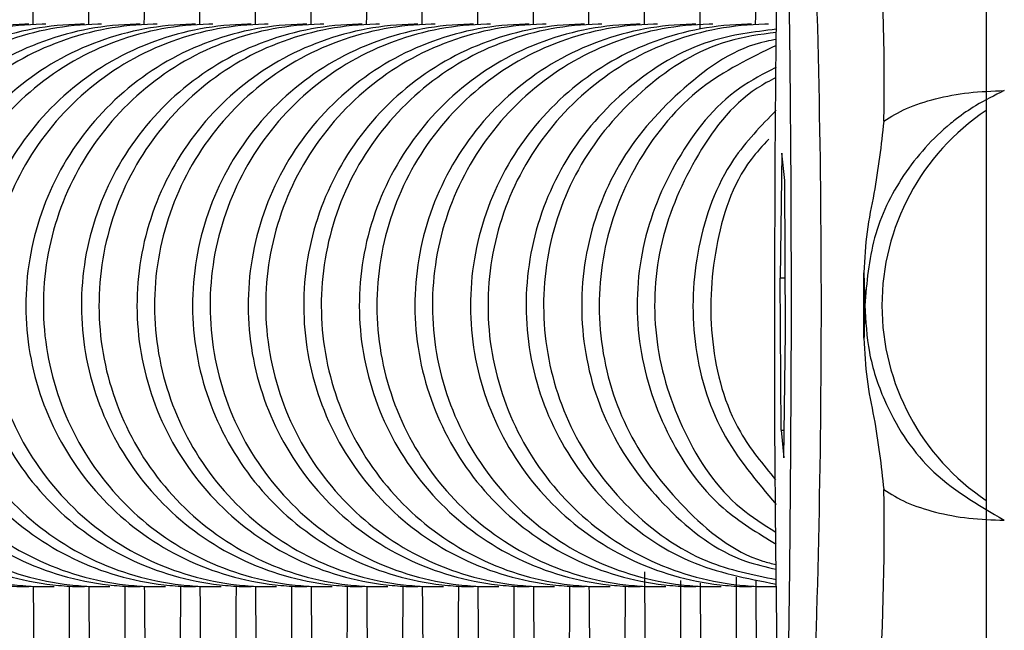
# Model space of a CAD drawing. Units: millimetres. Extents: x 15546 to 25467, y 31920 to 41921.
# Drawn here: x 20503 to 20514, y 39487 to 39493 of the extents above; entities that cross this region are included whole.
import ezdxf

# ---------------------------------------------------------------- set-up
doc = ezdxf.new("R2010")
doc.units = ezdxf.units.MM
doc.header["$LTSCALE"] = 200

msp = doc.modelspace()

# ---------------------------------------------------------------- linework, layer by layer
at = {"color": 7, "linetype": 'Continuous', "lineweight": 25}
for p, q in [((20513.577, 39739.379), (20513.577, 37240.842)), ((20511.395, 39491.735), (20511.375, 39490.402)), ((20511.425, 39491.443), (20511.395, 39491.735)), ((20511.435, 39489.818), (20511.425, 39491.443)), ((20512.27, 39490.46), (20512.279, 39490.11)), ((20511.386, 39488.778), (20511.375, 39490.402)), ((20511.431, 39490.402), (20511.375, 39490.402)), ((20511.416, 39488.486), (20511.435, 39489.818)), ((20511.386, 39488.778), (20511.416, 39488.486)), ((20511.386, 39488.778), (20511.42, 39488.778)), ((20503.525, 39487.11), (20503.627, 39487.11)), ((20504.118, 39487.11), (20504.221, 39487.11)), ((20504.711, 39487.11), (20504.814, 39487.11)), ((20505.305, 39487.11), (20505.407, 39487.11)), ((20505.898, 39487.11), (20506.001, 39487.11)), ((20506.492, 39487.11), (20506.594, 39487.11)), ((20507.085, 39487.11), (20507.188, 39487.11)), ((20507.678, 39487.11), (20507.781, 39487.11)), ((20508.272, 39487.11), (20508.374, 39487.11)), ((20508.865, 39487.11), (20508.968, 39487.11)), ((20509.459, 39487.11), (20509.561, 39487.11)), ((20510.052, 39487.11), (20510.154, 39487.11)), ((20510.645, 39487.11), (20510.748, 39487.11)), ((20511.239, 39487.11), (20511.341, 39487.11))]:
    msp.add_line(p, q, dxfattribs=at)
at = {"color": 7, "linetype": 'Continuous', "lineweight": 25, "flags": 128}
for points in [[(20511.39, 39485.182), (20511.367, 39485.619), (20511.346, 39486.42), (20511.331, 39487.52), (20511.321, 39488.83), (20511.318, 39490.244), (20511.322, 39491.646), (20511.333, 39492.925), (20511.35, 39493.975), (20511.371, 39494.712), (20511.395, 39495.077), (20511.42, 39495.039)], [(20511.42, 39495.039), (20511.444, 39494.601), (20511.464, 39493.8), (20511.48, 39492.7), (20511.49, 39491.39), (20511.492, 39489.977), (20511.488, 39488.574), (20511.477, 39487.296), (20511.461, 39486.246), (20511.439, 39485.508), (20511.415, 39485.144), (20511.39, 39485.182)]]:
    msp.add_lwpolyline(points, dxfattribs=at)
at = {"color": 7, "linetype": 'Continuous', "lineweight": 25}
for centre, radius, start, end in [((20399.071, 39490.11), 112.745, 357.45823, 2.54177), ((20487.622, 39492.54), 24.865, 358.9301, 4.2867), ((20254.583, 39490.11), 257.688, 359.92229, 0.07771), ((20487.607, 39487.681), 24.88, 355.7149, 1.0684)]:
    msp.add_arc(centre, radius, start, end, dxfattribs=at)
at = {"color": 1, "linetype": 'Continuous', "lineweight": 25}
msp.add_arc((20514.963, 39490.11), 2.5, 123.676, 236.324, dxfattribs=at)
at = {"color": 7, "linetype": 'Continuous', "lineweight": 25}
for points, knots in [([(20503.58, 39497.809), (20503.557, 39497.678), (20503.514, 39497.43), (20503.455, 39496.37), (20503.414, 39494.922), (20503.402, 39493.579), (20503.397, 39493.11)], [0, 0, 0, 0, 0.23964, 0.454607, 0.809641, 1, 1, 1, 1]), ([(20504.173, 39497.809), (20504.15, 39497.678), (20504.108, 39497.43), (20504.049, 39496.37), (20504.007, 39494.922), (20503.995, 39493.579), (20503.991, 39493.11)], [0, 0, 0, 0, 0.239646, 0.454606, 0.809645, 1, 1, 1, 1]), ([(20504.766, 39497.809), (20504.744, 39497.678), (20504.701, 39497.43), (20504.642, 39496.37), (20504.601, 39494.922), (20504.588, 39493.579), (20504.584, 39493.11)], [0, 0, 0, 0, 0.23964, 0.454607, 0.809641, 1, 1, 1, 1]), ([(20505.36, 39497.809), (20505.337, 39497.678), (20505.294, 39497.43), (20505.236, 39496.37), (20505.194, 39494.922), (20505.182, 39493.579), (20505.177, 39493.11)], [0, 0, 0, 0, 0.23964, 0.454608, 0.809644, 1, 1, 1, 1]), ([(20505.953, 39497.809), (20505.931, 39497.678), (20505.888, 39497.43), (20505.829, 39496.37), (20505.788, 39494.922), (20505.775, 39493.579), (20505.771, 39493.11)], [0, 0, 0, 0, 0.239639, 0.454606, 0.809645, 1, 1, 1, 1]), ([(20506.546, 39497.809), (20506.524, 39497.678), (20506.481, 39497.43), (20506.422, 39496.37), (20506.381, 39494.922), (20506.369, 39493.579), (20506.364, 39493.11)], [0, 0, 0, 0, 0.23964, 0.454608, 0.809644, 1, 1, 1, 1]), ([(20507.14, 39497.809), (20507.117, 39497.678), (20507.075, 39497.43), (20507.016, 39496.37), (20506.974, 39494.922), (20506.962, 39493.579), (20506.958, 39493.11)], [0, 0, 0, 0, 0.239639, 0.454606, 0.809645, 1, 1, 1, 1]), ([(20507.733, 39497.809), (20507.711, 39497.678), (20507.668, 39497.43), (20507.609, 39496.37), (20507.568, 39494.922), (20507.555, 39493.579), (20507.551, 39493.11)], [0, 0, 0, 0, 0.23964, 0.454608, 0.809644, 1, 1, 1, 1]), ([(20508.327, 39497.809), (20508.304, 39497.678), (20508.261, 39497.43), (20508.202, 39496.37), (20508.161, 39494.922), (20508.149, 39493.579), (20508.144, 39493.11)], [0, 0, 0, 0, 0.239639, 0.454606, 0.809645, 1, 1, 1, 1]), ([(20508.92, 39497.809), (20508.897, 39497.678), (20508.855, 39497.43), (20508.796, 39496.37), (20508.755, 39494.922), (20508.742, 39493.579), (20508.738, 39493.11)], [0, 0, 0, 0, 0.23964, 0.454608, 0.809644, 1, 1, 1, 1]), ([(20509.513, 39497.809), (20509.491, 39497.678), (20509.448, 39497.43), (20509.389, 39496.37), (20509.348, 39494.922), (20509.335, 39493.579), (20509.331, 39493.11)], [0, 0, 0, 0, 0.239647, 0.454608, 0.809644, 1, 1, 1, 1]), ([(20510.107, 39497.809), (20510.084, 39497.678), (20510.042, 39497.43), (20509.983, 39496.37), (20509.941, 39494.922), (20509.929, 39493.579), (20509.924, 39493.11)], [0, 0, 0, 0, 0.239633, 0.454608, 0.809644, 1, 1, 1, 1]), ([(20510.7, 39497.809), (20510.678, 39497.678), (20510.635, 39497.43), (20510.576, 39496.37), (20510.534, 39494.908), (20510.522, 39493.547), (20510.517, 39493.061)], [0, 0, 0, 0, 0.237985, 0.451481, 0.804075, 1, 1, 1, 1]), ([(20511.293, 39497.809), (20511.271, 39497.678), (20511.228, 39497.43), (20511.169, 39496.37), (20511.128, 39494.922), (20511.116, 39493.579), (20511.111, 39493.11)], [0, 0, 0, 0, 0.239645, 0.454604, 0.809646, 1, 1, 1, 1]), ([(20503.355, 39493.11), (20503.341, 39493.11), (20502.993, 39493.107), (20502.304, 39492.982), (20501.414, 39492.472), (20500.742, 39491.696), (20500.365, 39490.742), (20500.324, 39489.716), (20500.625, 39488.735), (20501.235, 39487.908), (20502.082, 39487.33), (20502.823, 39487.134), (20503.25, 39487.111), (20503.341, 39487.11), (20503.355, 39487.11)], [0, 0, 0, 0, 0.004289, 0.111629, 0.218977, 0.326323, 0.433691, 0.541084, 0.648498, 0.755898, 0.86329, 0.970629, 0.995711, 1, 1, 1, 1]), ([(20503.538, 39493.11), (20503.525, 39493.11), (20503.176, 39493.107), (20502.489, 39492.982), (20501.6, 39492.472), (20500.929, 39491.697), (20500.552, 39490.742), (20500.511, 39489.716), (20500.812, 39488.735), (20501.421, 39487.908), (20502.267, 39487.33), (20503.006, 39487.134), (20503.433, 39487.111), (20503.525, 39487.11), (20503.538, 39487.11)], [0, 0, 0, 0, 0.004289, 0.111622, 0.218969, 0.326324, 0.433691, 0.541082, 0.648496, 0.755893, 0.86325, 0.970615, 0.995711, 1, 1, 1, 1]), ([(20503.948, 39493.11), (20503.935, 39493.11), (20503.586, 39493.107), (20502.897, 39492.982), (20502.008, 39492.472), (20501.336, 39491.696), (20500.958, 39490.742), (20500.918, 39489.716), (20501.219, 39488.735), (20501.828, 39487.908), (20502.676, 39487.33), (20503.416, 39487.134), (20503.843, 39487.111), (20503.935, 39487.11), (20503.948, 39487.11)], [0, 0, 0, 0, 0.004289, 0.111629, 0.218977, 0.326323, 0.433691, 0.541084, 0.648498, 0.755898, 0.86329, 0.97063, 0.995711, 1, 1, 1, 1]), ([(20504.131, 39493.11), (20504.118, 39493.11), (20503.77, 39493.107), (20503.082, 39492.982), (20502.194, 39492.472), (20501.522, 39491.697), (20501.145, 39490.742), (20501.105, 39489.716), (20501.406, 39488.735), (20502.014, 39487.908), (20502.861, 39487.33), (20503.6, 39487.134), (20504.026, 39487.111), (20504.118, 39487.11), (20504.131, 39487.11)], [0, 0, 0, 0, 0.004289, 0.111622, 0.218968, 0.326324, 0.433691, 0.541082, 0.648496, 0.755893, 0.86325, 0.970616, 0.995712, 1, 1, 1, 1]), ([(20504.542, 39493.11), (20504.528, 39493.11), (20504.179, 39493.107), (20503.491, 39492.982), (20502.601, 39492.472), (20501.929, 39491.696), (20501.551, 39490.742), (20501.511, 39489.716), (20501.812, 39488.735), (20502.422, 39487.908), (20503.269, 39487.33), (20504.009, 39487.134), (20504.436, 39487.111), (20504.528, 39487.11), (20504.542, 39487.11)], [0, 0, 0, 0, 0.004289, 0.111629, 0.218977, 0.326323, 0.433691, 0.541084, 0.648498, 0.755898, 0.86329, 0.970629, 0.995711, 1, 1, 1, 1]), ([(20504.725, 39493.11), (20504.711, 39493.11), (20504.363, 39493.107), (20503.675, 39492.982), (20502.787, 39492.472), (20502.116, 39491.697), (20501.739, 39490.742), (20501.698, 39489.716), (20501.999, 39488.735), (20502.608, 39487.908), (20503.454, 39487.33), (20504.193, 39487.134), (20504.62, 39487.111), (20504.711, 39487.11), (20504.725, 39487.11)], [0, 0, 0, 0, 0.004289, 0.111622, 0.218969, 0.326324, 0.433691, 0.541082, 0.648496, 0.755893, 0.86325, 0.970615, 0.995711, 1, 1, 1, 1]), ([(20505.135, 39493.11), (20505.122, 39493.11), (20504.773, 39493.107), (20504.084, 39492.982), (20503.194, 39492.472), (20502.522, 39491.696), (20502.145, 39490.742), (20502.104, 39489.716), (20502.406, 39488.735), (20503.015, 39487.908), (20503.863, 39487.33), (20504.603, 39487.134), (20505.03, 39487.111), (20505.122, 39487.11), (20505.135, 39487.11)], [0, 0, 0, 0, 0.004289, 0.111629, 0.218977, 0.326323, 0.433691, 0.541084, 0.648498, 0.755898, 0.86329, 0.97063, 0.995711, 1, 1, 1, 1]), ([(20505.318, 39493.11), (20505.305, 39493.11), (20504.956, 39493.107), (20504.269, 39492.982), (20503.38, 39492.472), (20502.709, 39491.697), (20502.332, 39490.742), (20502.292, 39489.716), (20502.592, 39488.735), (20503.201, 39487.908), (20504.047, 39487.33), (20504.787, 39487.134), (20505.213, 39487.111), (20505.305, 39487.11), (20505.318, 39487.11)], [0, 0, 0, 0, 0.004289, 0.111622, 0.218968, 0.326324, 0.433691, 0.541082, 0.648496, 0.755893, 0.86325, 0.970615, 0.995712, 1, 1, 1, 1]), ([(20505.728, 39493.11), (20505.715, 39493.11), (20505.366, 39493.107), (20504.678, 39492.982), (20503.788, 39492.472), (20503.116, 39491.696), (20502.738, 39490.742), (20502.698, 39489.716), (20502.999, 39488.735), (20503.608, 39487.908), (20504.456, 39487.33), (20505.196, 39487.134), (20505.623, 39487.111), (20505.715, 39487.11), (20505.728, 39487.11)], [0, 0, 0, 0, 0.004289, 0.111629, 0.218977, 0.326323, 0.433691, 0.541084, 0.648498, 0.755898, 0.86329, 0.970629, 0.995711, 1, 1, 1, 1]), ([(20505.912, 39493.11), (20505.898, 39493.11), (20505.55, 39493.107), (20504.862, 39492.982), (20503.974, 39492.472), (20503.302, 39491.697), (20502.925, 39490.742), (20502.885, 39489.716), (20503.186, 39488.735), (20503.794, 39487.908), (20504.641, 39487.33), (20505.38, 39487.134), (20505.806, 39487.111), (20505.898, 39487.11), (20505.912, 39487.11)], [0, 0, 0, 0, 0.004289, 0.111622, 0.218968, 0.326324, 0.433691, 0.541082, 0.648496, 0.755893, 0.86325, 0.970615, 0.995711, 1, 1, 1, 1]), ([(20506.322, 39493.11), (20506.308, 39493.11), (20505.959, 39493.107), (20505.271, 39492.982), (20504.381, 39492.472), (20503.709, 39491.696), (20503.332, 39490.742), (20503.291, 39489.716), (20503.592, 39488.735), (20504.202, 39487.908), (20505.049, 39487.33), (20505.79, 39487.134), (20506.217, 39487.111), (20506.308, 39487.11), (20506.322, 39487.11)], [0, 0, 0, 0, 0.0042889, 0.1116292, 0.2189769, 0.3263229, 0.4336914, 0.5410835, 0.6484981, 0.755898, 0.8632901, 0.9706295, 0.9957113, 1, 1, 1, 1]), ([(20506.505, 39493.11), (20506.492, 39493.11), (20506.143, 39493.107), (20505.456, 39492.982), (20504.567, 39492.472), (20503.896, 39491.697), (20503.519, 39490.742), (20503.478, 39489.716), (20503.779, 39488.735), (20504.388, 39487.908), (20505.234, 39487.33), (20505.973, 39487.134), (20506.4, 39487.111), (20506.492, 39487.11), (20506.505, 39487.11)], [0, 0, 0, 0, 0.004289, 0.111622, 0.218969, 0.326324, 0.433691, 0.541082, 0.648496, 0.755893, 0.86325, 0.970615, 0.995711, 1, 1, 1, 1]), ([(20506.915, 39493.11), (20506.902, 39493.11), (20506.553, 39493.107), (20505.864, 39492.982), (20504.975, 39492.472), (20504.303, 39491.696), (20503.925, 39490.742), (20503.885, 39489.716), (20504.186, 39488.735), (20504.795, 39487.908), (20505.643, 39487.33), (20506.383, 39487.134), (20506.81, 39487.111), (20506.902, 39487.11), (20506.915, 39487.11)], [0, 0, 0, 0, 0.004289, 0.111629, 0.218977, 0.326323, 0.433691, 0.541084, 0.648498, 0.755898, 0.86329, 0.97063, 0.995711, 1, 1, 1, 1]), ([(20507.098, 39493.11), (20507.085, 39493.11), (20506.737, 39493.107), (20506.049, 39492.982), (20505.161, 39492.472), (20504.489, 39491.697), (20504.112, 39490.742), (20504.072, 39489.716), (20504.373, 39488.735), (20504.981, 39487.908), (20505.827, 39487.33), (20506.567, 39487.134), (20506.993, 39487.111), (20507.085, 39487.11), (20507.098, 39487.11)], [0, 0, 0, 0, 0.0042895, 0.1116223, 0.2189689, 0.3263239, 0.4336911, 0.5410822, 0.6484955, 0.7558934, 0.8632501, 0.9706152, 0.9957108, 1, 1, 1, 1]), ([(20507.509, 39493.11), (20507.495, 39493.11), (20507.146, 39493.107), (20506.458, 39492.982), (20505.568, 39492.472), (20504.896, 39491.696), (20504.518, 39490.742), (20504.478, 39489.716), (20504.779, 39488.735), (20505.389, 39487.908), (20506.236, 39487.33), (20506.976, 39487.134), (20507.403, 39487.111), (20507.495, 39487.11), (20507.509, 39487.11)], [0, 0, 0, 0, 0.004289, 0.111629, 0.218977, 0.326323, 0.433692, 0.541084, 0.648498, 0.755898, 0.86329, 0.97063, 0.995711, 1, 1, 1, 1]), ([(20507.692, 39493.11), (20507.678, 39493.11), (20507.33, 39493.107), (20506.642, 39492.982), (20505.754, 39492.472), (20505.083, 39491.697), (20504.705, 39490.742), (20504.665, 39489.716), (20504.966, 39488.735), (20505.574, 39487.908), (20506.421, 39487.33), (20507.16, 39487.134), (20507.587, 39487.111), (20507.678, 39487.11), (20507.692, 39487.11)], [0, 0, 0, 0, 0.004289, 0.111622, 0.218968, 0.326324, 0.433691, 0.541082, 0.648496, 0.755893, 0.86325, 0.970615, 0.995711, 1, 1, 1, 1]), ([(20508.102, 39493.11), (20508.089, 39493.11), (20507.74, 39493.107), (20507.051, 39492.982), (20506.161, 39492.472), (20505.489, 39491.696), (20505.112, 39490.742), (20505.071, 39489.716), (20505.373, 39488.735), (20505.982, 39487.908), (20506.829, 39487.33), (20507.57, 39487.134), (20507.997, 39487.111), (20508.089, 39487.11), (20508.102, 39487.11)], [0, 0, 0, 0, 0.004289, 0.111629, 0.218977, 0.326323, 0.433691, 0.541084, 0.648498, 0.755898, 0.86329, 0.97063, 0.995711, 1, 1, 1, 1]), ([(20508.285, 39493.11), (20508.272, 39493.11), (20507.923, 39493.107), (20507.236, 39492.982), (20506.347, 39492.472), (20505.676, 39491.697), (20505.299, 39490.742), (20505.258, 39489.716), (20505.559, 39488.735), (20506.168, 39487.908), (20507.014, 39487.33), (20507.753, 39487.134), (20508.18, 39487.111), (20508.272, 39487.11), (20508.285, 39487.11)], [0, 0, 0, 0, 0.004289, 0.111622, 0.218968, 0.326324, 0.433691, 0.541082, 0.648496, 0.755893, 0.86325, 0.970615, 0.995711, 1, 1, 1, 1]), ([(20508.695, 39493.11), (20508.682, 39493.11), (20508.333, 39493.107), (20507.645, 39492.982), (20506.755, 39492.472), (20506.083, 39491.696), (20505.705, 39490.742), (20505.665, 39489.716), (20505.966, 39488.735), (20506.575, 39487.908), (20507.423, 39487.33), (20508.163, 39487.134), (20508.59, 39487.111), (20508.682, 39487.11), (20508.695, 39487.11)], [0, 0, 0, 0, 0.0042892, 0.1116292, 0.218977, 0.3263229, 0.4336914, 0.5410835, 0.6484981, 0.7558981, 0.8632902, 0.9706295, 0.9957111, 1, 1, 1, 1]), ([(20508.879, 39493.11), (20508.865, 39493.11), (20508.517, 39493.107), (20507.829, 39492.982), (20506.941, 39492.472), (20506.269, 39491.697), (20505.892, 39490.742), (20505.852, 39489.716), (20506.153, 39488.735), (20506.761, 39487.908), (20507.608, 39487.33), (20508.347, 39487.134), (20508.773, 39487.111), (20508.865, 39487.11), (20508.879, 39487.11)], [0, 0, 0, 0, 0.004289, 0.111622, 0.218968, 0.326324, 0.433691, 0.541082, 0.648496, 0.755893, 0.86325, 0.970615, 0.995711, 1, 1, 1, 1]), ([(20509.289, 39493.11), (20509.275, 39493.11), (20508.926, 39493.107), (20508.238, 39492.982), (20507.348, 39492.472), (20506.676, 39491.696), (20506.298, 39490.742), (20506.258, 39489.716), (20506.559, 39488.735), (20507.169, 39487.908), (20508.016, 39487.33), (20508.756, 39487.134), (20509.183, 39487.111), (20509.275, 39487.11), (20509.289, 39487.11)], [0, 0, 0, 0, 0.004289, 0.111629, 0.218977, 0.326323, 0.433691, 0.541084, 0.648498, 0.755898, 0.86329, 0.97063, 0.995711, 1, 1, 1, 1]), ([(20509.472, 39493.11), (20509.459, 39493.11), (20509.11, 39493.107), (20508.423, 39492.982), (20507.534, 39492.472), (20506.863, 39491.697), (20506.486, 39490.742), (20506.445, 39489.716), (20506.746, 39488.735), (20507.355, 39487.908), (20508.201, 39487.33), (20508.94, 39487.134), (20509.367, 39487.111), (20509.459, 39487.11), (20509.472, 39487.11)], [0, 0, 0, 0, 0.004289, 0.111622, 0.218969, 0.326324, 0.433691, 0.541082, 0.648495, 0.755893, 0.86325, 0.970615, 0.995711, 1, 1, 1, 1]), ([(20509.882, 39493.11), (20509.869, 39493.11), (20509.52, 39493.107), (20508.831, 39492.982), (20507.942, 39492.472), (20507.269, 39491.696), (20506.892, 39490.742), (20506.851, 39489.716), (20507.153, 39488.735), (20507.762, 39487.908), (20508.61, 39487.33), (20509.35, 39487.134), (20509.777, 39487.111), (20509.869, 39487.11), (20509.882, 39487.11)], [0, 0, 0, 0, 0.004289, 0.111629, 0.218977, 0.326323, 0.433691, 0.541084, 0.648498, 0.755898, 0.86329, 0.97063, 0.995711, 1, 1, 1, 1]), ([(20510.065, 39493.11), (20510.052, 39493.11), (20509.703, 39493.107), (20509.016, 39492.982), (20508.127, 39492.472), (20507.456, 39491.697), (20507.079, 39490.742), (20507.039, 39489.716), (20507.339, 39488.735), (20507.948, 39487.908), (20508.794, 39487.33), (20509.534, 39487.134), (20509.96, 39487.111), (20510.052, 39487.11), (20510.065, 39487.11)], [0, 0, 0, 0, 0.004289, 0.111622, 0.218968, 0.326324, 0.433691, 0.541082, 0.648496, 0.755893, 0.86325, 0.970616, 0.995711, 1, 1, 1, 1]), ([(20510.475, 39493.11), (20510.462, 39493.11), (20510.113, 39493.107), (20509.425, 39492.982), (20508.535, 39492.472), (20507.863, 39491.696), (20507.485, 39490.742), (20507.445, 39489.716), (20507.746, 39488.735), (20508.356, 39487.908), (20509.203, 39487.33), (20509.943, 39487.134), (20510.37, 39487.111), (20510.462, 39487.11), (20510.475, 39487.11)], [0, 0, 0, 0, 0.004289, 0.111629, 0.218977, 0.326323, 0.433691, 0.541084, 0.648498, 0.755898, 0.86329, 0.970629, 0.995711, 1, 1, 1, 1]), ([(20510.659, 39493.11), (20510.645, 39493.11), (20510.297, 39493.107), (20509.609, 39492.982), (20508.721, 39492.472), (20508.049, 39491.697), (20507.672, 39490.742), (20507.632, 39489.716), (20507.933, 39488.735), (20508.541, 39487.908), (20509.388, 39487.33), (20510.127, 39487.134), (20510.554, 39487.111), (20510.645, 39487.11), (20510.659, 39487.11)], [0, 0, 0, 0, 0.004289, 0.111622, 0.218968, 0.326324, 0.433691, 0.541082, 0.648496, 0.755893, 0.86325, 0.970615, 0.995711, 1, 1, 1, 1]), ([(20511.069, 39493.11), (20511.055, 39493.11), (20510.706, 39493.107), (20510.018, 39492.982), (20509.128, 39492.472), (20508.456, 39491.696), (20508.079, 39490.742), (20508.038, 39489.716), (20508.339, 39488.735), (20508.949, 39487.908), (20509.796, 39487.33), (20510.537, 39487.134), (20510.964, 39487.111), (20511.055, 39487.11), (20511.069, 39487.11)], [0, 0, 0, 0, 0.004289, 0.111629, 0.218977, 0.326323, 0.433691, 0.541084, 0.648498, 0.755898, 0.86329, 0.970629, 0.995711, 1, 1, 1, 1]), ([(20511.252, 39493.11), (20511.239, 39493.11), (20510.89, 39493.107), (20510.203, 39492.982), (20509.314, 39492.472), (20508.643, 39491.697), (20508.266, 39490.742), (20508.225, 39489.716), (20508.526, 39488.735), (20509.135, 39487.908), (20509.981, 39487.33), (20510.72, 39487.134), (20511.147, 39487.111), (20511.239, 39487.11), (20511.252, 39487.11)], [0, 0, 0, 0, 0.004289, 0.111622, 0.218968, 0.326324, 0.433691, 0.541082, 0.648496, 0.755893, 0.86325, 0.970615, 0.995711, 1, 1, 1, 1]), ([(20511.335, 39493.057), (20511.097, 39493.028), (20510.523, 39492.957), (20509.723, 39492.465), (20509.049, 39491.698), (20508.672, 39490.741), (20508.632, 39489.717), (20508.933, 39488.733), (20509.543, 39487.913), (20510.373, 39487.323), (20511.021, 39487.198), (20511.336, 39487.137)], [0, 0, 0, 0, 0.08204, 0.197515, 0.312988, 0.428486, 0.544009, 0.659556, 0.775087, 0.89061, 1, 1, 1, 1]), ([(20511.335, 39493.023), (20511.16, 39493), (20510.65, 39492.932), (20509.909, 39492.462), (20509.236, 39491.699), (20508.859, 39490.741), (20508.819, 39489.717), (20509.119, 39488.733), (20509.729, 39487.915), (20510.502, 39487.354), (20511.084, 39487.237), (20511.335, 39487.186)], [0, 0, 0, 0, 0.06326, 0.18398, 0.30471, 0.425454, 0.546225, 0.66702, 0.787799, 0.90853, 1, 1, 1, 1]), ([(20511.335, 39492.948), (20511.299, 39492.942), (20510.93, 39492.88), (20510.32, 39492.451), (20509.642, 39491.702), (20509.266, 39490.74), (20509.225, 39489.718), (20509.525, 39488.731), (20510.14, 39487.922), (20510.785, 39487.42), (20511.225, 39487.32), (20511.335, 39487.295)], [0, 0, 0, 0, 0.014938, 0.149161, 0.28338, 0.417629, 0.551906, 0.686212, 0.820499, 0.954777, 1, 1, 1, 1]), ([(20511.333, 39492.884), (20511.055, 39492.749), (20510.474, 39492.466), (20509.832, 39491.692), (20509.452, 39490.743), (20509.413, 39489.717), (20509.711, 39488.73), (20510.327, 39487.928), (20510.912, 39487.449), (20511.286, 39487.357), (20511.333, 39487.345)], [0, 0, 0, 0, 0.12917, 0.27086, 0.412566, 0.554304, 0.696072, 0.837818, 0.979512, 1, 1, 1, 1]), ([(20511.335, 39492.651), (20511.201, 39492.582), (20510.767, 39492.359), (20510.242, 39491.686), (20509.857, 39490.745), (20509.818, 39489.714), (20510.124, 39488.742), (20510.65, 39487.974), (20511.138, 39487.682), (20511.335, 39487.563)], [0, 0, 0, 0, 0.072929, 0.23606, 0.399226, 0.562428, 0.725664, 0.888878, 1, 1, 1, 1]), ([(20511.33, 39492.542), (20511.262, 39492.506), (20510.898, 39492.31), (20510.432, 39491.681), (20510.044, 39490.747), (20510.004, 39489.712), (20510.313, 39488.745), (20510.784, 39488.031), (20511.201, 39487.773), (20511.33, 39487.693)], [0, 0, 0, 0, 0.040278, 0.216266, 0.392274, 0.568321, 0.744404, 0.920461, 1, 1, 1, 1]), ([(20513.769, 39492.402), (20513.665, 39492.351), (20513.486, 39492.264), (20513.303, 39492.136), (20513.022, 39491.914), (20512.672, 39491.524), (20512.343, 39490.85), (20512.3, 39490.355), (20512.279, 39490.11)], [0, 0, 0, 0, 0.1204783, 0.2076299, 0.2363102, 0.4986965, 0.7522687, 1, 1, 1, 1]), ([(20512.483, 39492.076), (20512.559, 39492.123), (20512.712, 39492.218), (20513.029, 39492.32), (20513.387, 39492.389), (20513.642, 39492.397), (20513.769, 39492.402)], [0, 0, 0, 0, 0.2500066, 0.4999915, 0.7499992, 1, 1, 1, 1]), ([(20511.335, 39492.194), (20511.172, 39492.026), (20510.773, 39491.616), (20510.457, 39490.736), (20510.413, 39489.721), (20510.697, 39488.737), (20511.126, 39488.232), (20511.335, 39487.986)], [0, 0, 0, 0, 0.14896, 0.364061, 0.579209, 0.794402, 1, 1, 1, 1]), ([(20512.483, 39492.075), (20512.454, 39491.821), (20512.411, 39491.438), (20512.293, 39490.904), (20512.278, 39490.608), (20512.27, 39490.46)], [0, 0, 0, 0, 0.497744, 0.749312, 1, 1, 1, 1]), ([(20511.254, 39491.884), (20511.188, 39491.814), (20510.894, 39491.496), (20510.65, 39490.73), (20510.603, 39489.724), (20510.841, 39488.839), (20511.191, 39488.415), (20511.326, 39488.251)], [0, 0, 0, 0, 0.072973, 0.328414, 0.583912, 0.839463, 1, 1, 1, 1]), ([(20512.279, 39490.11), (20512.279, 39490.11), (20512.279, 39490.109), (20512.279, 39490.106), (20512.279, 39490.099), (20512.279, 39490.081), (20512.277, 39490.019), (20512.275, 39489.907), (20512.272, 39489.813), (20512.271, 39489.758)], [0, 0, 0, 0, 0.002806, 0.005874, 0.014683, 0.041853, 0.13797, 0.497661, 1, 1, 1, 1]), ([(20512.279, 39490.11), (20512.289, 39489.943), (20512.309, 39489.595), (20512.512, 39488.982), (20512.948, 39488.296), (20513.486, 39487.984), (20513.769, 39487.819)], [0, 0, 0, 0, 0.170199, 0.35338, 0.659345, 1, 1, 1, 1]), ([(20512.27, 39489.761), (20512.278, 39489.613), (20512.292, 39489.316), (20512.411, 39488.782), (20512.454, 39488.399), (20512.483, 39488.145)], [0, 0, 0, 0, 0.251157, 0.503199, 1, 1, 1, 1]), ([(20512.483, 39488.145), (20512.559, 39488.097), (20512.712, 39488.003), (20513.029, 39487.9), (20513.387, 39487.832), (20513.642, 39487.823), (20513.769, 39487.819)], [0, 0, 0, 0, 0.250008, 0.499993, 0.750001, 1, 1, 1, 1]), ([(20509.928, 39487.269), (20509.929, 39487.031), (20509.934, 39486.266), (20509.957, 39485.108), (20509.993, 39483.816), (20510.045, 39482.778), (20510.089, 39482.522), (20510.112, 39482.388)], [0, 0, 0, 0, 0.086397, 0.278902, 0.495176, 0.736426, 1, 1, 1, 1]), ([(20510.908, 39487.212), (20510.908, 39487.139), (20510.906, 39486.594), (20510.9, 39485.742), (20510.892, 39484.692), (20510.885, 39483.941), (20510.884, 39483.855), (20510.884, 39483.81)], [0, 0, 0, 0, 0.032619, 0.245563, 0.478296, 0.729521, 1, 1, 1, 1]), ([(20503.402, 39487.11), (20503.403, 39486.927), (20503.408, 39486.217), (20503.43, 39485.11), (20503.466, 39483.816), (20503.518, 39482.778), (20503.562, 39482.522), (20503.585, 39482.388)], [0, 0, 0, 0, 0.06821, 0.264545, 0.48513, 0.731177, 1, 1, 1, 1]), ([(20503.787, 39487.11), (20503.787, 39487.072), (20503.786, 39486.563), (20503.78, 39485.744), (20503.772, 39484.692), (20503.764, 39483.941), (20503.763, 39483.855), (20503.763, 39483.81)], [0, 0, 0, 0, 0.017501, 0.233775, 0.470147, 0.725292, 1, 1, 1, 1]), ([(20503.995, 39487.11), (20503.996, 39486.927), (20504.001, 39486.217), (20504.023, 39485.11), (20504.059, 39483.816), (20504.111, 39482.778), (20504.155, 39482.522), (20504.178, 39482.388)], [0, 0, 0, 0, 0.06821, 0.264542, 0.485134, 0.731183, 1, 1, 1, 1]), ([(20504.38, 39487.11), (20504.38, 39487.072), (20504.379, 39486.563), (20504.373, 39485.744), (20504.365, 39484.692), (20504.358, 39483.941), (20504.357, 39483.855), (20504.356, 39483.81)], [0, 0, 0, 0, 0.017501, 0.233777, 0.470151, 0.725298, 1, 1, 1, 1]), ([(20504.588, 39487.11), (20504.59, 39486.927), (20504.595, 39486.217), (20504.617, 39485.11), (20504.653, 39483.816), (20504.704, 39482.778), (20504.749, 39482.522), (20504.772, 39482.388)], [0, 0, 0, 0, 0.06821, 0.264545, 0.48513, 0.731177, 1, 1, 1, 1]), ([(20504.974, 39487.11), (20504.974, 39487.072), (20504.972, 39486.563), (20504.966, 39485.744), (20504.959, 39484.692), (20504.951, 39483.941), (20504.95, 39483.855), (20504.95, 39483.81)], [0, 0, 0, 0, 0.017501, 0.233775, 0.470147, 0.725292, 1, 1, 1, 1]), ([(20505.182, 39487.11), (20505.183, 39486.927), (20505.188, 39486.217), (20505.21, 39485.11), (20505.246, 39483.816), (20505.298, 39482.778), (20505.342, 39482.522), (20505.365, 39482.388)], [0, 0, 0, 0, 0.068212, 0.264544, 0.485135, 0.731183, 1, 1, 1, 1]), ([(20505.567, 39487.11), (20505.567, 39487.072), (20505.566, 39486.563), (20505.56, 39485.744), (20505.552, 39484.692), (20505.544, 39483.941), (20505.544, 39483.855), (20505.543, 39483.81)], [0, 0, 0, 0, 0.017501, 0.233777, 0.470151, 0.725298, 1, 1, 1, 1]), ([(20505.775, 39487.11), (20505.776, 39486.927), (20505.781, 39486.217), (20505.804, 39485.11), (20505.84, 39483.816), (20505.891, 39482.778), (20505.935, 39482.522), (20505.958, 39482.388)], [0, 0, 0, 0, 0.06821, 0.264545, 0.48513, 0.731177, 1, 1, 1, 1]), ([(20506.161, 39487.11), (20506.161, 39487.072), (20506.159, 39486.563), (20506.153, 39485.744), (20506.145, 39484.692), (20506.138, 39483.941), (20506.137, 39483.855), (20506.137, 39483.81)], [0, 0, 0, 0, 0.017501, 0.233775, 0.470147, 0.725292, 1, 1, 1, 1]), ([(20506.368, 39487.11), (20506.37, 39486.927), (20506.375, 39486.217), (20506.397, 39485.11), (20506.433, 39483.816), (20506.484, 39482.778), (20506.529, 39482.522), (20506.552, 39482.388)], [0, 0, 0, 0, 0.068212, 0.264543, 0.485129, 0.731183, 1, 1, 1, 1]), ([(20506.754, 39487.11), (20506.754, 39487.072), (20506.752, 39486.563), (20506.746, 39485.744), (20506.739, 39484.692), (20506.731, 39483.941), (20506.73, 39483.855), (20506.73, 39483.81)], [0, 0, 0, 0, 0.017501, 0.233775, 0.470147, 0.725292, 1, 1, 1, 1]), ([(20506.962, 39487.11), (20506.963, 39486.927), (20506.968, 39486.217), (20506.99, 39485.11), (20507.026, 39483.816), (20507.078, 39482.778), (20507.122, 39482.522), (20507.145, 39482.388)], [0, 0, 0, 0, 0.06821, 0.264545, 0.48513, 0.731177, 1, 1, 1, 1]), ([(20507.347, 39487.11), (20507.347, 39487.072), (20507.346, 39486.563), (20507.34, 39485.744), (20507.332, 39484.692), (20507.324, 39483.941), (20507.324, 39483.855), (20507.323, 39483.81)], [0, 0, 0, 0, 0.017498, 0.233779, 0.470144, 0.725291, 1, 1, 1, 1]), ([(20507.555, 39487.11), (20507.557, 39486.927), (20507.562, 39486.217), (20507.584, 39485.11), (20507.62, 39483.816), (20507.671, 39482.778), (20507.715, 39482.522), (20507.739, 39482.388)], [0, 0, 0, 0, 0.068212, 0.264543, 0.485129, 0.731183, 1, 1, 1, 1]), ([(20507.941, 39487.11), (20507.941, 39487.072), (20507.939, 39486.563), (20507.933, 39485.744), (20507.926, 39484.692), (20507.918, 39483.941), (20507.917, 39483.855), (20507.917, 39483.81)], [0, 0, 0, 0, 0.017501, 0.233775, 0.470147, 0.725292, 1, 1, 1, 1]), ([(20508.149, 39487.11), (20508.15, 39486.927), (20508.155, 39486.217), (20508.177, 39485.11), (20508.213, 39483.816), (20508.265, 39482.778), (20508.309, 39482.522), (20508.332, 39482.388)], [0, 0, 0, 0, 0.06821, 0.264545, 0.48513, 0.731177, 1, 1, 1, 1]), ([(20508.534, 39487.11), (20508.534, 39487.072), (20508.533, 39486.563), (20508.527, 39485.744), (20508.519, 39484.692), (20508.511, 39483.941), (20508.511, 39483.855), (20508.51, 39483.81)], [0, 0, 0, 0, 0.0174985, 0.2337789, 0.4701517, 0.7252903, 1, 1, 1, 1]), ([(20508.742, 39487.11), (20508.743, 39486.927), (20508.748, 39486.217), (20508.77, 39485.11), (20508.806, 39483.816), (20508.858, 39482.778), (20508.902, 39482.522), (20508.925, 39482.388)], [0, 0, 0, 0, 0.068212, 0.264543, 0.485129, 0.731183, 1, 1, 1, 1]), ([(20509.128, 39487.11), (20509.127, 39487.072), (20509.126, 39486.563), (20509.12, 39485.744), (20509.112, 39484.692), (20509.105, 39483.941), (20509.104, 39483.855), (20509.104, 39483.81)], [0, 0, 0, 0, 0.017501, 0.233775, 0.470147, 0.725292, 1, 1, 1, 1]), ([(20509.335, 39487.11), (20509.337, 39486.927), (20509.342, 39486.217), (20509.364, 39485.11), (20509.4, 39483.816), (20509.451, 39482.778), (20509.496, 39482.522), (20509.519, 39482.388)], [0, 0, 0, 0, 0.068212, 0.264544, 0.485134, 0.731176, 1, 1, 1, 1]), ([(20509.721, 39487.11), (20509.721, 39487.072), (20509.719, 39486.563), (20509.713, 39485.744), (20509.706, 39484.692), (20509.698, 39483.941), (20509.697, 39483.855), (20509.697, 39483.81)], [0, 0, 0, 0, 0.017504, 0.233779, 0.470152, 0.72529, 1, 1, 1, 1]), ([(20510.314, 39487.176), (20510.314, 39487.116), (20510.313, 39486.584), (20510.307, 39485.742), (20510.299, 39484.692), (20510.291, 39483.941), (20510.291, 39483.855), (20510.29, 39483.81)], [0, 0, 0, 0, 0.02735, 0.241466, 0.475467, 0.728046, 1, 1, 1, 1]), ([(20510.522, 39487.147), (20510.523, 39486.952), (20510.528, 39486.228), (20510.551, 39485.109), (20510.587, 39483.816), (20510.638, 39482.778), (20510.682, 39482.522), (20510.706, 39482.388)], [0, 0, 0, 0, 0.072524, 0.267947, 0.487506, 0.732421, 1, 1, 1, 1]), ([(20511.115, 39487.177), (20511.116, 39486.971), (20511.122, 39486.237), (20511.144, 39485.109), (20511.18, 39483.816), (20511.231, 39482.778), (20511.276, 39482.522), (20511.299, 39482.388)], [0, 0, 0, 0, 0.075941, 0.270644, 0.489405, 0.733406, 1, 1, 1, 1])]:
    msp.add_open_spline(points, degree=3, knots=knots, dxfattribs=at)

doc.saveas('drawing.dxf')
